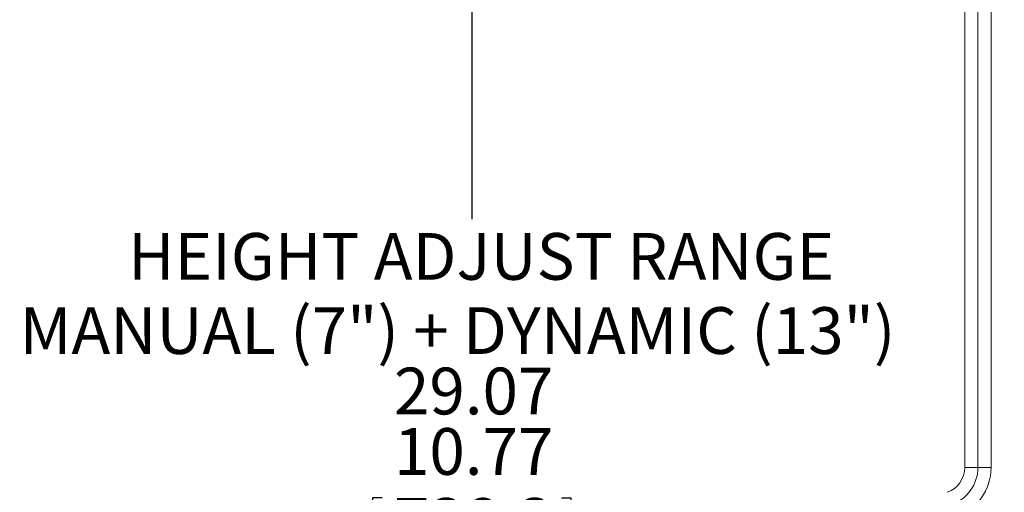
# Model space of a CAD drawing. Units: inches. Extents: x 4 to 132, y 2 to 86.
# Drawn here: x 49 to 63, y 33 to 39 of the extents above; entities that cross this region are included whole.
import ezdxf

# ---------------------------------------------------------------- set-up
doc = ezdxf.new("R2010")
doc.units = ezdxf.units.IN
doc.header["$LTSCALE"] = 8
doc.header["$MEASUREMENT"] = 0
doc.layers.add('LAYER_1', color=5, linetype='Continuous')
doc.styles.add('SLDTEXTSTYLE0', font='TXT', dxfattribs={"width": 0.75})
doc.dimstyles.new('SLDDIMSTYLE2', dxfattribs={"dimtxt": 0.666667, "dimasz": 1.04, "dimexe": 0, "dimexo": 0.0625, "dimgap": 0.166667, "dimtad": 0, "dimtih": 1, "dimtoh": 1, "dimrnd": 1e-09, "dimzin": 12, "dimdsep": 46, "dimtxsty": 'SLDTEXTSTYLE0', "dimsah": 1, "dimcen": 0.09, "dimadec": 0, "dimazin": 3, "dimlim": 1, "dimtp": 10.19, "dimtm": 8.11, "dimtfac": 1, "dimtofl": 0, "dimtmove": 0, "dimatfit": 3, "dimfxl": 0, "dimfrac": 2, "dimtolj": 1, "dimtzin": 12, "dimarcsym": 0})

# ---------------------------------------------------------------- blocks, each defined once
blk = doc.blocks.new('_D_1')
at = {"layer": 'LAYER_1'}
for p, q in [((62.101, 41.796), (54.783, 41.796)), ((55.783, 41.796), (55.783, 36.457)), ((54.505, 32.481), (54.37, 32.481)), ((54.37, 32.481), (54.37, 30.757)), ((57.061, 32.481), (57.196, 32.481)), ((57.196, 32.481), (57.196, 30.757)), ((54.37, 30.757), (54.505, 30.757)), ((57.196, 30.757), (57.061, 30.757)), ((55.783, 22.919), (55.783, 30.621)), ((80.204, 22.919), (54.783, 22.919))]:
    blk.add_line(p, q, dxfattribs=at)
for points in [[(55.783, 41.796), (55.623, 40.756), (55.943, 40.756)], [(55.783, 22.919), (55.943, 23.959), (55.623, 23.959)]]:
    blk.add_solid(points, dxfattribs=at)
at = {"layer": 'LAYER_1', "attachment_point": 1, "style": 'SLDTEXTSTYLE0'}
for s, insert, char_height in [('HEIGHT ADJUST RANGE', (50.885, 36.258), 0.66667), ('MANUAL (7") + DYNAMIC (13")', (49.34, 35.2), 0.66667), ('29.07', (54.675, 34.338), 0.6667), ('10.77', (54.675, 33.476), 0.6667), ('738.3', (54.675, 32.478), 0.6667), ('273.5', (54.675, 31.616), 0.6667)]:
    blk.add_mtext(s, dxfattribs=dict(at, insert=insert, char_height=char_height))

msp = doc.modelspace()

# ---------------------------------------------------------------- linework, layer by layer
at = {"color": 7, "linetype": 'Continuous', "lineweight": 15}
for p, q in [((62.81, 40.723), (62.81, 32.913)), ((63.185, 32.913), (63.185, 40.829)), ((62.997, 32.913), (62.81, 32.913)), ((63.185, 32.913), (62.997, 32.913))]:
    msp.add_line(p, q, dxfattribs=at)
at = {"color": 8, "linetype": 'Continuous', "lineweight": 15}
msp.add_line((62.997, 40.803), (62.997, 32.913), dxfattribs=at)
at = {"color": 7, "linetype": 'Continuous', "lineweight": 15}
for radius in [0.375, 0.562, 0.75]:
    msp.add_arc((62.435, 32.913), radius, 289.7129, 0, dxfattribs=at)

# ---------------------------------------------------------------- dimensions: what is measured, and where the dimension line sits
at = {"layer": 'LAYER_1'}
dim = msp.add_linear_dim(base=(55.783, 22.919), p1=(62.501, 41.796), p2=(80.604, 22.919), angle=90, text='HEIGHT ADJUST RANGE\\PMANUAL (7") + DYNAMIC (13")\\P<>', dimstyle='SLDDIMSTYLE2', dxfattribs=at)
dim.commit()
dim.dimension.update_dxf_attribs({"geometry": '_D_1', "text_midpoint": (55.783, 33.539), "dimtype": 160})

doc.saveas('drawing.dxf')
